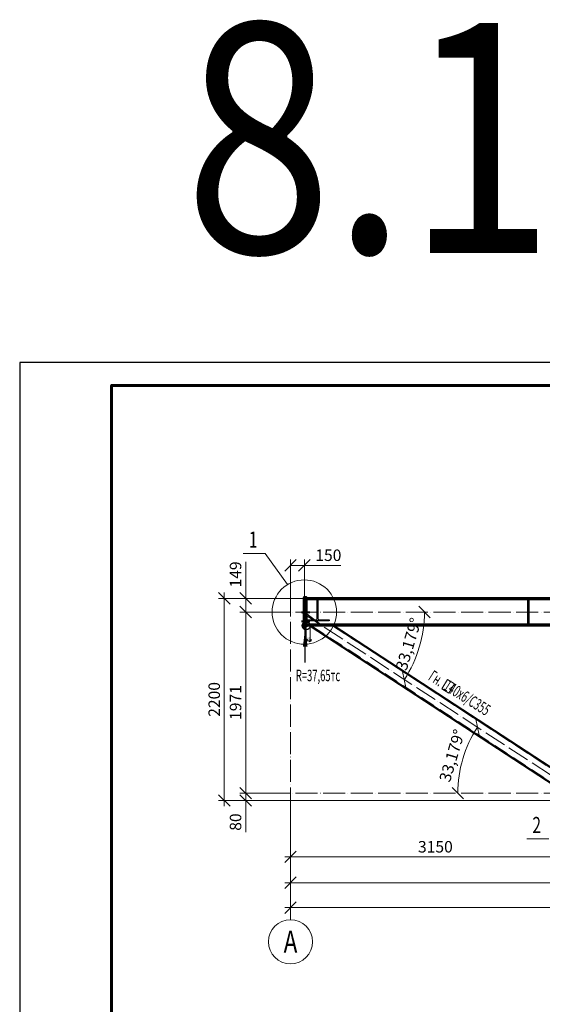
# Model space of a CAD drawing. Units: millimetres. Extents: x 648872 to 1288213, y -1287502 to -855035.
# Drawn here: x 913865 to 919549, y -1038329 to -1027613 of the extents above; entities that cross this region are included whole.
import ezdxf
from ezdxf import colors
from ezdxf.entities.mleader import LeaderData, LeaderLine
from ezdxf.enums import TextEntityAlignment as Align
from ezdxf.math import Vec2, Vec3

# ---------------------------------------------------------------- set-up
doc = ezdxf.new("R2010")
doc.units = ezdxf.units.MM
doc.header["$PDMODE"] = 3
for name, pattern in [('ACAD_ISO04W100', [30, 24, -3, 0, -3]), ('DASHED', [19.05, 12.7, -6.35]), ('DASHED2', [9.525, 6.35, -3.175])]:
    doc.linetypes.add(name, pattern=pattern)
doc.layers.get('0').update_dxf_attribs({"lineweight": 30})
for name, color, linetype, lineweight in [('Osi', 30, 'ACAD_ISO04W100', 15), ('Болт', 243, 'Continuous', 40), ('КЖ-00-0-Рамка-С25', 7, 'Continuous', 25), ('КЖ-00-0-Рамка-С60', 7, 'Continuous', 60), ('КЖ-00-0-ШТАМП-1Текст', 7, 'Continuous', 30), ('Маркировка', 11, 'Continuous', 15), ('Размеры', 133, 'Continuous', 30), ('Сварка', 191, 'Continuous', 25), ('Сталь', 131, 'Continuous', 15), ('Сталь осн.', 151, 'Continuous', 40), ('Текст', 213, 'Continuous', 30), ('Фермы Подстропильные', 115, 'Continuous', 60)]:
    doc.layers.add(name, color=color, linetype=linetype, lineweight=lineweight)
doc.styles.add('simplex', font='simplex.shx', dxfattribs={"width": 0.75, "oblique": 15})
doc.styles.add('SPDS', font='simplex.shx', dxfattribs={"width": 0.7, "oblique": 15})
doc.styles.get("Standard").update_dxf_attribs({"font": 'simplex.shx', "width": 0.8, "oblique": 15})
doc.styles.add('МИП_ГОСТ', font='MIPGOST.SHX', dxfattribs={"width": 1.1, "oblique": 15})
doc.dimstyles.new('1-10', dxfattribs={"dimscale": 10, "dimtxt": 2.5, "dimasz": 2.5, "dimexe": 1.25, "dimexo": 0, "dimtad": 1, "dimtxsty": 'SPDS', "dimblk": 'OBLIQUE', "dimcen": 2.5, "dimdle": 1.25, "dimclrd": 256, "dimclre": 256, "dimclrt": 256, "dimadec": 0, "dimazin": 0, "dimtfac": 1, "dimtmove": 0, "dimatfit": 3, "dimfxl": 1.25, "dimlwd": 15, "dimlwe": 15, "dimarcsym": 0})
doc.dimstyles.new('1-50', dxfattribs={"dimscale": 50, "dimtxt": 2.5, "dimasz": 2.5, "dimexe": 1.25, "dimexo": 0, "dimtad": 1, "dimtxsty": 'SPDS', "dimblk": 'OBLIQUE', "dimcen": 2.5, "dimdle": 1.25, "dimclrd": 256, "dimclre": 256, "dimclrt": 256, "dimadec": 0, "dimazin": 0, "dimtfac": 1, "dimtmove": 0, "dimatfit": 3, "dimfxl": 1.25, "dimlwd": 15, "dimlwe": 15, "dimarcsym": 0})

# ---------------------------------------------------------------- blocks, each defined once
blk = doc.blocks.new('_Oblique')
at = {"color": 0, "linetype": 'ByBlock', "lineweight": -2}
blk.add_line((-0.5, -0.5), (0.5, 0.5), dxfattribs=at)
blk = doc.blocks.new('*D228')
at = {"layer": 'Defpoints', "color": 0, "linetype": 'ByBlock', "ltscale": 150, "transparency": 16777216}
for p in [(916811, -1034060), (916323, -1036031), (916811, -1036031)]:
    blk.add_point(p, dxfattribs=at)
at = {"layer": 'Размеры', "linetype": 'ByBlock', "lineweight": 15, "ltscale": 150, "transparency": 16777216}
for p, q in [((916811, -1034060), (916261, -1034060)), ((916323, -1033997), (916323, -1036093)), ((916811, -1036031), (916261, -1036031))]:
    blk.add_line(p, q, dxfattribs=at)
at = {"layer": 'Размеры', "linetype": 'ByBlock', "lineweight": 15, "ltscale": 150, "transparency": 16777216, "xscale": 125, "yscale": 125, "zscale": 125}
for p, rotation in [((916323, -1034060), 90), ((916323, -1036031), 270)]:
    blk.add_blockref('_Oblique', p, dxfattribs=dict(at, rotation=rotation))
at = {"layer": 'Размеры', "linetype": 'ByBlock', "ltscale": 150, "transparency": 16777216, "insert": (916229, -1035045), "char_height": 125, "attachment_point": 5, "rotation": 90, "style": 'SPDS'}
blk.add_mtext('1971', dxfattribs=at)
blk = doc.blocks.new('*D229')
at = {"layer": 'Defpoints', "color": 0, "ltscale": 100, "transparency": 16777216}
for p in [(916811, -1033552), (916961, -1033911), (916811, -1034060)]:
    blk.add_point(p, dxfattribs=at)
at = {"layer": 'Размеры', "lineweight": 15, "ltscale": 100, "transparency": 16777216}
for p, q in [((916811, -1034060), (916811, -1033490)), ((916811, -1033552), (917023, -1033552)), ((916961, -1033911), (916961, -1033490)), ((916961, -1033552), (917359, -1033552))]:
    blk.add_line(p, q, dxfattribs=at)
at = {"layer": 'Размеры', "lineweight": 15, "ltscale": 100, "transparency": 16777216, "xscale": 125, "yscale": 125, "zscale": 125, "rotation": 180}
blk.add_blockref('_Oblique', (916811, -1033552), dxfattribs=at)
at = {"layer": 'Размеры', "lineweight": 15, "ltscale": 100, "transparency": 16777216, "xscale": 125, "yscale": 125, "zscale": 125}
blk.add_blockref('_Oblique', (916961, -1033552), dxfattribs=at)
at = {"layer": 'Размеры', "ltscale": 100, "transparency": 16777216, "insert": (917222, -1033458), "char_height": 125, "attachment_point": 5, "style": 'SPDS'}
blk.add_mtext('150', dxfattribs=at)
blk = doc.blocks.new('*D231')
at = {"layer": 'Defpoints', "color": 0, "linetype": 'ByBlock', "ltscale": 150, "transparency": 16777216}
for p in [(916811, -1036031), (934811, -1036041), (934811, -1037277)]:
    blk.add_point(p, dxfattribs=at)
at = {"layer": 'Размеры', "linetype": 'ByBlock', "lineweight": 15, "ltscale": 150, "transparency": 16777216}
for p, q in [((916811, -1036031), (916811, -1037340)), ((934811, -1036041), (934811, -1037340)), ((916748, -1037277), (934873, -1037277))]:
    blk.add_line(p, q, dxfattribs=at)
at = {"layer": 'Размеры', "linetype": 'ByBlock', "lineweight": 15, "ltscale": 150, "transparency": 16777216, "xscale": 125, "yscale": 125, "zscale": 125, "rotation": 180}
blk.add_blockref('_Oblique', (916811, -1037277), dxfattribs=at)
at = {"layer": 'Размеры', "linetype": 'ByBlock', "lineweight": 15, "ltscale": 150, "transparency": 16777216, "xscale": 125, "yscale": 125, "zscale": 125}
blk.add_blockref('_Oblique', (934811, -1037277), dxfattribs=at)
at = {"layer": 'Размеры', "linetype": 'ByBlock', "ltscale": 150, "transparency": 16777216, "insert": (925811, -1037183), "char_height": 125, "attachment_point": 5, "style": 'SPDS'}
blk.add_mtext('18000', dxfattribs=at)
blk = doc.blocks.new('*D233')
at = {"layer": 'Defpoints', "color": 0, "linetype": 'ByBlock', "ltscale": 150, "transparency": 16777216}
for p in [(916811, -1036031), (922811, -1036041), (922811, -1037006)]:
    blk.add_point(p, dxfattribs=at)
at = {"layer": 'Размеры', "linetype": 'ByBlock', "lineweight": 15, "ltscale": 150, "transparency": 16777216}
for p, q in [((916811, -1036031), (916811, -1037068)), ((922811, -1036041), (922811, -1037068)), ((916748, -1037006), (922873, -1037006))]:
    blk.add_line(p, q, dxfattribs=at)
at = {"layer": 'Размеры', "linetype": 'ByBlock', "lineweight": 15, "ltscale": 150, "transparency": 16777216, "xscale": 125, "yscale": 125, "zscale": 125, "rotation": 180}
blk.add_blockref('_Oblique', (916811, -1037006), dxfattribs=at)
at = {"layer": 'Размеры', "linetype": 'ByBlock', "lineweight": 15, "ltscale": 150, "transparency": 16777216, "xscale": 125, "yscale": 125, "zscale": 125}
blk.add_blockref('_Oblique', (922811, -1037006), dxfattribs=at)
at = {"layer": 'Размеры', "linetype": 'ByBlock', "ltscale": 150, "transparency": 16777216, "insert": (919811, -1036912), "char_height": 125, "attachment_point": 5, "style": 'SPDS'}
blk.add_mtext('6000', dxfattribs=at)
blk = doc.blocks.new('*D223')
at = {"layer": 'Defpoints', "color": 0, "linetype": 'ByBlock', "ltscale": 150, "transparency": 16777216}
for p in [(916323, -1036111), (916811, -1036031), (922811, -1036111)]:
    blk.add_point(p, dxfattribs=at)
at = {"layer": 'Размеры', "linetype": 'ByBlock', "lineweight": 15, "ltscale": 150, "transparency": 16777216}
for p, q in [((916323, -1035968), (916323, -1036111)), ((916811, -1036031), (916261, -1036031)), ((922811, -1036111), (916261, -1036111)), ((916323, -1036111), (916323, -1036456))]:
    blk.add_line(p, q, dxfattribs=at)
at = {"layer": 'Размеры', "linetype": 'ByBlock', "lineweight": 15, "ltscale": 150, "transparency": 16777216, "xscale": 125, "yscale": 125, "zscale": 125}
for p, rotation in [((916323, -1036031), 90), ((916323, -1036111), 270)]:
    blk.add_blockref('_Oblique', p, dxfattribs=dict(at, rotation=rotation))
at = {"layer": 'Размеры', "linetype": 'ByBlock', "ltscale": 150, "transparency": 16777216, "insert": (916229, -1036346), "char_height": 125, "attachment_point": 5, "rotation": 90, "style": 'SPDS'}
blk.add_mtext('80', dxfattribs=at)
blk = doc.blocks.new('*D224')
at = {"layer": 'Defpoints', "color": 0, "linetype": 'ByBlock', "ltscale": 150, "transparency": 16777216}
for p in [(916981, -1033911), (916090, -1036111), (922811, -1036111)]:
    blk.add_point(p, dxfattribs=at)
at = {"layer": 'Размеры', "linetype": 'ByBlock', "lineweight": 15, "ltscale": 150, "transparency": 16777216}
for p, q in [((916090, -1033848), (916090, -1036173)), ((916981, -1033911), (916028, -1033911)), ((922811, -1036111), (916028, -1036111))]:
    blk.add_line(p, q, dxfattribs=at)
at = {"layer": 'Размеры', "linetype": 'ByBlock', "lineweight": 15, "ltscale": 150, "transparency": 16777216, "xscale": 125, "yscale": 125, "zscale": 125}
for p, rotation in [((916090, -1033911), 90), ((916090, -1036111), 270)]:
    blk.add_blockref('_Oblique', p, dxfattribs=dict(at, rotation=rotation))
at = {"layer": 'Размеры', "linetype": 'ByBlock', "ltscale": 150, "transparency": 16777216, "insert": (915997, -1035011), "char_height": 125, "attachment_point": 5, "rotation": 90, "style": 'SPDS'}
blk.add_mtext('2200', dxfattribs=at)
blk = doc.blocks.new('*D238')
at = {"layer": 'Defpoints', "color": 0, "linetype": 'ByBlock', "ltscale": 150, "transparency": 16777216}
for p in [(916323, -1033911), (916981, -1033911), (916811, -1034060)]:
    blk.add_point(p, dxfattribs=at)
at = {"layer": 'Размеры', "linetype": 'ByBlock', "lineweight": 15, "ltscale": 150, "transparency": 16777216}
for p, q in [((916323, -1033911), (916323, -1033515)), ((916981, -1033911), (916261, -1033911)), ((916323, -1034122), (916323, -1033911)), ((916811, -1034060), (916261, -1034060))]:
    blk.add_line(p, q, dxfattribs=at)
at = {"layer": 'Размеры', "linetype": 'ByBlock', "lineweight": 15, "ltscale": 150, "transparency": 16777216, "xscale": 125, "yscale": 125, "zscale": 125}
for p, rotation in [((916323, -1033911), 90), ((916323, -1034060), 270)]:
    blk.add_blockref('_Oblique', p, dxfattribs=dict(at, rotation=rotation))
at = {"layer": 'Размеры', "linetype": 'ByBlock', "ltscale": 150, "transparency": 16777216, "insert": (916229, -1033651), "char_height": 125, "attachment_point": 5, "rotation": 90, "style": 'SPDS'}
blk.add_mtext('149', dxfattribs=at)
blk = doc.blocks.new('*D226')
at = {"layer": 'Defpoints', "color": 0, "linetype": 'ByBlock', "ltscale": 150, "transparency": 16777216}
for p in [(916811, -1036031), (919961, -1036031), (916811, -1036725)]:
    blk.add_point(p, dxfattribs=at)
at = {"layer": 'Размеры', "linetype": 'ByBlock', "lineweight": 15, "ltscale": 150, "transparency": 16777216}
for p, q in [((916811, -1036031), (916811, -1036787)), ((919961, -1036031), (919961, -1036787)), ((920023, -1036725), (916748, -1036725))]:
    blk.add_line(p, q, dxfattribs=at)
at = {"layer": 'Размеры', "linetype": 'ByBlock', "lineweight": 15, "ltscale": 150, "transparency": 16777216, "xscale": 125, "yscale": 125, "zscale": 125, "rotation": 180}
blk.add_blockref('_Oblique', (916811, -1036725), dxfattribs=at)
at = {"layer": 'Размеры', "linetype": 'ByBlock', "lineweight": 15, "ltscale": 150, "transparency": 16777216, "xscale": 125, "yscale": 125, "zscale": 125}
blk.add_blockref('_Oblique', (919961, -1036725), dxfattribs=at)
at = {"layer": 'Размеры', "linetype": 'ByBlock', "ltscale": 150, "transparency": 16777216, "insert": (918386, -1036631), "char_height": 125, "attachment_point": 5, "style": 'SPDS'}
blk.add_mtext('3150', dxfattribs=at)
blk = doc.blocks.new('*D239')
at = {"layer": 'Defpoints', "lineweight": 15, "ltscale": 100, "transparency": 16777216}
blk.add_arc((916926, -1034060), 1341, 326.8209, 360, dxfattribs=at)
at = {"layer": 'Defpoints', "color": 0, "ltscale": 100, "transparency": 16777216}
for p in [(916811, -1034060), (916926, -1034060), (934811, -1034060), (918168, -1034565), (919961, -1036044)]:
    blk.add_point(p, dxfattribs=at)
at = {"layer": 'Defpoints', "lineweight": 15, "ltscale": 100, "transparency": 16777216, "xscale": 125, "yscale": 125, "zscale": 125}
for p, rotation in [((918267, -1034060), 89.99999999999967), ((918048, -1034794), 236.8209330381852)]:
    blk.add_blockref('_Oblique', p, dxfattribs=dict(at, rotation=rotation))
at = {"layer": 'Defpoints', "ltscale": 100, "transparency": 16777216, "insert": (918110, -1034413), "char_height": 125, "attachment_point": 5, "rotation": 73.4105, "style": 'SPDS'}
blk.add_mtext('33,179°', dxfattribs=at)
blk = doc.blocks.new('*D240')
at = {"layer": 'Defpoints', "lineweight": 15, "ltscale": 100, "transparency": 16777216}
blk.add_arc((919983, -1036031), 1105, 360, 34.8811, dxfattribs=at)
at = {"layer": 'Defpoints', "color": 0, "ltscale": 100, "transparency": 16777216}
for p in [(922811, -1034060), (921066, -1035808), (916811, -1036031), (919983, -1036031), (934811, -1036031)]:
    blk.add_point(p, dxfattribs=at)
at = {"layer": 'Defpoints', "lineweight": 15, "ltscale": 100, "transparency": 16777216, "xscale": 125, "yscale": 125, "zscale": 125}
for p, rotation in [((920890, -1035399), 124.8810584580908), ((921089, -1036031), 269.9999999999994)]:
    blk.add_blockref('_Oblique', p, dxfattribs=dict(at, rotation=rotation))
at = {"layer": 'Defpoints', "ltscale": 100, "transparency": 16777216, "insert": (921139, -1035668), "char_height": 125, "attachment_point": 5, "rotation": 287.4405, "style": 'SPDS'}
blk.add_mtext('34,881°', dxfattribs=at)
blk = doc.blocks.new('*D241')
at = {"layer": 'Defpoints', "lineweight": 15, "ltscale": 100, "transparency": 16777216}
for p, q in [((916981, -1034209), (916981, -1034386)), ((917026, -1034209), (917026, -1034386)), ((916968, -1034373), (917038, -1034373))]:
    blk.add_line(p, q, dxfattribs=at)
at = {"layer": 'Defpoints', "color": 0, "ltscale": 100, "transparency": 16777216}
for p in [(916981, -1034209), (917026, -1034209), (917026, -1034373)]:
    blk.add_point(p, dxfattribs=at)
at = {"layer": 'Defpoints', "lineweight": 15, "ltscale": 100, "transparency": 16777216, "xscale": 25, "yscale": 25, "zscale": 25, "rotation": 180}
blk.add_blockref('_Oblique', (916981, -1034373), dxfattribs=at)
at = {"layer": 'Defpoints', "lineweight": 15, "ltscale": 100, "transparency": 16777216, "xscale": 25, "yscale": 25, "zscale": 25}
blk.add_blockref('_Oblique', (917026, -1034373), dxfattribs=at)
at = {"layer": 'Defpoints', "ltscale": 100, "transparency": 16777216, "insert": (917003, -1034354), "char_height": 25, "attachment_point": 5, "style": 'SPDS'}
blk.add_mtext('45', dxfattribs=at)
blk = doc.blocks.new('*D234')
at = {"layer": 'Defpoints', "lineweight": 15, "ltscale": 100, "transparency": 16777216}
blk.add_arc((925795, -1036031), 1136, 0, 33.1651, dxfattribs=at)
at = {"layer": 'Defpoints', "color": 0, "ltscale": 100, "transparency": 16777216}
for p in [(928811, -1034060), (926909, -1035813), (916811, -1036031), (925795, -1036031), (934811, -1036031)]:
    blk.add_point(p, dxfattribs=at)
at = {"layer": 'Defpoints', "lineweight": 15, "ltscale": 100, "transparency": 16777216, "xscale": 125, "yscale": 125, "zscale": 125}
for p, rotation in [((926746, -1035409), 123.1650551818872), ((926931, -1036031), 270.0000000000001)]:
    blk.add_blockref('_Oblique', p, dxfattribs=dict(at, rotation=rotation))
at = {"layer": 'Defpoints', "ltscale": 100, "transparency": 16777216, "insert": (926985, -1035676), "char_height": 125, "attachment_point": 5, "rotation": 286.5825, "style": 'SPDS'}
blk.add_mtext('33,165°', dxfattribs=at)
blk = doc.blocks.new('*U243')
blk.add_lwpolyline([(4.5, 117), (4.5, -117, 0.4142136), (22.5, -135), (149.5, -135), (149.5, -149), (-149.5, -149), (-149.5, -135), (-22.5, -135, 0.4142136), (-4.5, -117), (-4.5, 117, 0.4142136), (-22.5, 135), (-149.5, 135), (-149.5, 149), (149.5, 149), (149.5, 135), (22.5, 135, 0.4142136)], format="xyb", close=True)
blk = doc.blocks.new('*U8')
at = {"layer": 'КЖ-00-0-Рамка-С25', "linetype": 'Continuous', "lineweight": 25}
blk.add_lwpolyline([(-594, 0), (0, 0), (0, 420), (-594, 420), (-594, 0)], dxfattribs=at)
at = {"layer": 'КЖ-00-0-Рамка-С60', "linetype": 'Continuous', "lineweight": 60}
blk.add_lwpolyline([(-574, 5), (-5, 5), (-5, 415), (-574, 415), (-574, 5)], dxfattribs=at)
at = {"layer": 'КЖ-00-0-ШТАМП-1Текст', "lineweight": 30, "style": 'МИП_ГОСТ', "width": 0.8, "flags": 8}
blk.add_attdef('FORMAT', (-19.5, 1.25), '', height=2.5, dxfattribs=at)
blk = doc.blocks.new('*D264')
at = {"layer": 'Defpoints', "lineweight": 15, "ltscale": 100, "transparency": 16777216}
blk.add_arc((922811, -1034060), 1410, 180, 214.8811, dxfattribs=at)
at = {"layer": 'Defpoints', "color": 0, "ltscale": 100, "transparency": 16777216}
for p in [(916811, -1034060), (922811, -1034060), (934811, -1034060), (921430, -1034344), (919961, -1036047)]:
    blk.add_point(p, dxfattribs=at)
at = {"layer": 'Defpoints', "lineweight": 15, "ltscale": 100, "transparency": 16777216, "xscale": 125, "yscale": 125, "zscale": 125}
for p, rotation in [((921401, -1034060), 90.00000000000087), ((921654, -1034866), 304.8810584580891)]:
    blk.add_blockref('_Oblique', p, dxfattribs=dict(at, rotation=rotation))
at = {"layer": 'Defpoints', "ltscale": 100, "transparency": 16777216, "insert": (921566, -1034451), "char_height": 125, "attachment_point": 5, "rotation": 287.4405, "style": 'SPDS'}
blk.add_mtext('34,881°', dxfattribs=at)
blk = doc.blocks.new('*D265')
at = {"layer": 'Defpoints', "lineweight": 15, "ltscale": 100, "transparency": 16777216}
blk.add_arc((922811, -1034060), 1300, 326.8349, 360, dxfattribs=at)
at = {"layer": 'Defpoints', "color": 0, "ltscale": 100, "transparency": 16777216}
for p in [(916811, -1034060), (922811, -1034060), (934811, -1034060), (924015, -1034549), (925827, -1036031)]:
    blk.add_point(p, dxfattribs=at)
at = {"layer": 'Defpoints', "lineweight": 15, "ltscale": 100, "transparency": 16777216, "xscale": 125, "yscale": 125, "zscale": 125}
for p, rotation in [((924111, -1034060), 89.99999999999977), ((923899, -1034771), 236.834944828633)]:
    blk.add_blockref('_Oblique', p, dxfattribs=dict(at, rotation=rotation))
at = {"layer": 'Defpoints', "ltscale": 100, "transparency": 16777216, "insert": (923955, -1034401), "char_height": 125, "attachment_point": 5, "rotation": 73.4175, "style": 'SPDS'}
blk.add_mtext('33,165°', dxfattribs=at)
blk = doc.blocks.new('*D266')
at = {"layer": 'Defpoints', "lineweight": 15, "ltscale": 100, "transparency": 16777216}
blk.add_arc((925827, -1036031), 1062, 146.8349, 180, dxfattribs=at)
at = {"layer": 'Defpoints', "color": 0, "ltscale": 100, "transparency": 16777216}
for p in [(922811, -1034060), (924843, -1035631), (916811, -1036031), (925827, -1036031), (934811, -1036031)]:
    blk.add_point(p, dxfattribs=at)
at = {"layer": 'Defpoints', "lineweight": 15, "ltscale": 100, "transparency": 16777216, "xscale": 125, "yscale": 125, "zscale": 125}
for p, rotation in [((924938, -1035450), 56.83494482863308), ((924765, -1036031), 269.9999999999999)]:
    blk.add_blockref('_Oblique', p, dxfattribs=dict(at, rotation=rotation))
at = {"layer": 'Defpoints', "ltscale": 100, "transparency": 16777216, "insert": (924708, -1035698), "char_height": 125, "attachment_point": 5, "rotation": 73.4175, "style": 'SPDS'}
blk.add_mtext('33,165°', dxfattribs=at)
blk = doc.blocks.new('*D267')
at = {"layer": 'Defpoints', "lineweight": 15, "ltscale": 100, "transparency": 16777216}
blk.add_arc((919940, -1036031), 1310, 146.8209, 180, dxfattribs=at)
at = {"layer": 'Defpoints', "color": 0, "ltscale": 100, "transparency": 16777216}
for p in [(916926, -1034060), (918726, -1035537), (916811, -1036031), (919961, -1036044), (934811, -1036031)]:
    blk.add_point(p, dxfattribs=at)
at = {"layer": 'Defpoints', "lineweight": 15, "ltscale": 100, "transparency": 16777216, "xscale": 125, "yscale": 125, "zscale": 125}
for p, rotation in [((918844, -1035314), 56.82093303818611), ((918630, -1036031), 269.9999999999999)]:
    blk.add_blockref('_Oblique', p, dxfattribs=dict(at, rotation=rotation))
at = {"layer": 'Defpoints', "ltscale": 100, "transparency": 16777216, "insert": (918583, -1035627), "char_height": 125, "attachment_point": 5, "rotation": 73.4105, "style": 'SPDS'}
blk.add_mtext('33,179°', dxfattribs=at)
blk = doc.blocks.new('*U268')
blk.add_lwpolyline([(4, 95), (4, -95, 0.4142136), (20, -111), (124.5, -111), (124.5, -123), (-124.5, -123), (-124.5, -111), (-20, -111, 0.4142136), (-4, -95), (-4, 95, 0.4142136), (-20, 111), (-124.5, 111), (-124.5, 123), (124.5, 123), (124.5, 111), (20, 111, 0.4142136)], format="xyb", close=True)

msp = doc.modelspace()

# ---------------------------------------------------------------- linework, layer by layer
at = {"layer": 'Defpoints', "ltscale": 100}
msp.add_lwpolyline([(917153.5057, -1034208.7545), (916960.5952, -1034059.7545)], dxfattribs=at)
msp.add_circle((916980.5952, -1034208.7545), 45, dxfattribs=at)
at = {"layer": 'Osi', "ltscale": 10}
for p, q in [((916810.5952, -1037408.3145), (916810.5952, -1033805.8847)), ((934810.5952, -1034059.7545), (916810.5952, -1034059.7545)), ((916925.6282, -1034059.7545), (919960.5952, -1036044.198)), ((934810.5952, -1036030.7545), (916810.5952, -1036030.7545))]:
    msp.add_line(p, q, dxfattribs=at)
at = {"layer": 'Osi', "linetype": 'Continuous'}
msp.add_circle((916810.5952, -1037648.3145), 240, dxfattribs=at)
at = {"layer": 'Болт', "linetype": 'DASHED', "ltscale": 150}
for p, q in [((916931.5952, -1034060.7545), (917020.5952, -1034060.7545)), ((916931.5952, -1034160.7545), (917020.5952, -1034160.7545))]:
    msp.add_line(p, q, dxfattribs=at)
at = {"layer": 'Маркировка', "ltscale": 100}
for p, q in [((916535.4485, -1033421.3931), (916296.1967, -1033421.3931)), ((916535.4485, -1033421.3931), (916778.5261, -1033760.2316)), ((919618.9126, -1036527.6821), (919379.6609, -1036527.6821))]:
    msp.add_line(p, q, dxfattribs=at)
msp.add_lwpolyline([(918530.9085, -1034944.0187), (918454.866, -1034895.8779), (918519.0538, -1034794.4879), (918595.0963, -1034842.6287)], close=True, dxfattribs=at)
msp.add_circle((916960.5952, -1034059.7545), 350, dxfattribs=at)
at = {"layer": 'Сварка', "ltscale": 150, "const_width": 10}
for points in [[(916980.5952, -1033905.7545, -0.4142135624), (916985.5952, -1033910.7545)], [(916980.5952, -1033929.7545, 0.4142135624), (916985.5952, -1033924.7545)], [(916980.5952, -1034189.7545, -0.4142135624), (916985.5952, -1034194.7545)], [(916980.5952, -1034213.7545, 0.4142135624), (916985.5952, -1034208.7545)], [(916980.5952, -1034213.7545, 0.4142135624), (916985.5952, -1034208.7545)]]:
    msp.add_lwpolyline(points, format="xyb", dxfattribs=at)
at = {"layer": 'Сварка', "ltscale": 100}
msp.add_lwpolyline([(916980.5952, -1034110.2987), (916980.5952, -1034107.7987), (916990.5952, -1034107.7987), (916980.5952, -1034107.7987), (916980.5952, -1034098.7987), (916990.5952, -1034098.7987), (916980.5952, -1034098.7987), (916980.5952, -1034089.7987), (916990.5952, -1034089.7987), (916980.5952, -1034089.7987), (916980.5952, -1034080.7987), (916990.5952, -1034080.7987), (916980.5952, -1034080.7987), (916980.5952, -1034071.7987), (916990.5952, -1034071.7987), (916980.5952, -1034071.7987), (916980.5952, -1034062.7987), (916990.5952, -1034062.7987), (916980.5952, -1034062.7987), (916980.5952, -1034053.7987), (916990.5952, -1034053.7987), (916980.5952, -1034053.7987), (916980.5952, -1034044.7987), (916990.5952, -1034044.7987), (916980.5952, -1034044.7987), (916980.5952, -1034035.7987), (916990.5952, -1034035.7987), (916980.5952, -1034035.7987), (916980.5952, -1034026.7987), (916990.5952, -1034026.7987), (916980.5952, -1034026.7987), (916980.5952, -1034017.7987), (916990.5952, -1034017.7987), (916980.5952, -1034017.7987), (916980.5952, -1034008.7987), (916990.5952, -1034008.7987), (916980.5952, -1034008.7987), (916980.5952, -1033999.7987), (916990.5952, -1033999.7987), (916980.5952, -1033999.7987), (916980.5952, -1033990.7987), (916990.5952, -1033990.7987), (916980.5952, -1033990.7987), (916980.5952, -1033981.7987), (916990.5952, -1033981.7987), (916980.5952, -1033981.7987), (916980.5952, -1033972.7987), (916990.5952, -1033972.7987), (916980.5952, -1033972.7987), (916980.5952, -1033963.7987), (916990.5952, -1033963.7987), (916980.5952, -1033963.7987), (916980.5952, -1033954.7987), (916990.5952, -1033954.7987), (916980.5952, -1033954.7987), (916980.5952, -1033945.7987), (916990.5952, -1033945.7987), (916980.5952, -1033945.7987), (916980.5952, -1033936.7987), (916990.5952, -1033936.7987), (916980.5952, -1033936.7987), (916980.5952, -1033934.2987)], dxfattribs=at)
at = {"layer": 'Сталь', "linetype": 'DASHED2', "ltscale": 25}
for p, q in [((917040.2135, -1034208.7545), (919704.3924, -1035950.7545)), ((917266.7979, -1034208.7545), (919930.9768, -1035950.7545))]:
    msp.add_line(p, q, dxfattribs=at)
at = {"layer": 'Сталь осн.', "ltscale": 100}
for p, q in [((934640.5952, -1033910.7545), (916980.5952, -1033910.7545)), ((934640.5952, -1033924.7545), (916980.5952, -1033924.7545)), ((934640.5952, -1034194.7545), (916980.5952, -1034194.7545)), ((934640.5952, -1034208.7545), (916980.5952, -1034208.7545))]:
    msp.add_line(p, q, dxfattribs=at)
at = {"layer": 'Сталь осн.', "linetype": 'ByBlock', "ltscale": 150}
for p, q in [((917025.5952, -1034208.7545), (919689.7741, -1035950.7545)), ((917281.4162, -1034208.7545), (919945.5952, -1035950.7545))]:
    msp.add_line(p, q, dxfattribs=at)
at = {"layer": 'Текст', "ltscale": 100}
msp.add_line((916970.5952, -1034610.7545), (916970.5952, -1034220.7545), dxfattribs=at)
msp.add_lwpolyline([(916970.5952, -1034220.7545, 0, 50, 0), (916970.5952, -1034435.7545, 50, 50, 0)], format="xyseb", dxfattribs=at)
at = {"layer": 'Фермы Подстропильные', "ltscale": 100}
msp.add_lwpolyline([(916980.5952, -1034220.7545), (916960.5952, -1034220.7545), (916960.5952, -1033900.7545), (916980.5952, -1033900.7545), (916980.5952, -1033900.7545), (916980.5952, -1034220.7545)], dxfattribs=at)

# ---------------------------------------------------------------- block references
at = {"layer": 'Defpoints'}
for name, p in [('*U268', (917105.0952, -1034033.7545)), ('*U243', (919396.4987, -1034059.7545))]:
    msp.add_blockref(name, p, dxfattribs=at)
at = {"layer": 'КЖ-00-0-ШТАМП-1Текст', "xscale": 50, "yscale": 50, "zscale": 50}
msp.add_blockref('*U8', (943565.413, -1052343.249), dxfattribs=at)

# ---------------------------------------------------------------- texts
at = {"layer": 'Defpoints', "linetype": 'ByBlock', "style": 'simplex', "oblique": 15, "width": 0.75}
msp.add_text('А', height=240, dxfattribs=at).set_placement((916810.5952, -1037648.3145), align=Align.MIDDLE_CENTER)
at = {"layer": 'Маркировка', "ltscale": 100, "style": 'SPDS', "oblique": 15, "width": 0.7}
for s, p in [('1', (916404.2918, -1033358.6142)), ('2', (919487.7559, -1036464.9031))]:
    msp.add_text(s, height=175, dxfattribs=at).set_placement(p, align=Align.CENTER)
at = {"layer": 'Маркировка', "color": 3, "ltscale": 100, "style": 'SPDS', "oblique": 15, "width": 0.6}
msp.add_text('Гн.  140х6/С355', height=125, rotation=327.66300061, dxfattribs=at).set_placement((918332.6818, -1034740.1867), align=Align.MIDDLE_LEFT)
at = {"layer": 'Текст', "color": 2, "ltscale": 100, "oblique": 15, "width": 0.85}
msp.add_text('8.1', height=2500, dxfattribs=at).set_placement((917668.4456, -1028900.7889), align=Align.MIDDLE_CENTER)
at = {"layer": 'Текст', "color": 3, "ltscale": 100, "style": 'SPDS', "oblique": 15, "width": 0.6}
msp.add_text('R=37,65тс', height=125, dxfattribs=at).set_placement((916868.8471, -1034812.6931))

# ---------------------------------------------------------------- dimensions: what is measured, and where the dimension line sits
at = {"layer": 'Defpoints', "ltscale": 100}
for base, line1, line2, picture, middle in [((918168.2131, -1034564.8055), ((916925.6282, -1034059.7545), (919960.5952, -1036044.198)), ((934810.5952, -1034059.7545), (916810.5952, -1034059.7545)), '*D239', (918109.8423, -1034412.5485)), ((921429.6553, -1034343.8995), ((934810.5952, -1034059.7545), (916810.5952, -1034059.7545)), ((922810.5952, -1034059.7545), (919960.5952, -1036046.5417)), '*D264', (921566.3366, -1034450.6483)), ((924015.1034, -1034549.1004), ((934810.5952, -1034059.7545), (916810.5952, -1034059.7545)), ((922810.5952, -1034059.7545), (925826.612, -1036030.7545)), '*D265', (923955.3776, -1034400.6489)), ((921065.9051, -1035807.9835), ((934810.5952, -1036030.7545), (916810.5952, -1036030.7545)), ((922810.5952, -1034059.7545), (919983.2415, -1036030.7545)), '*D240', (921138.5698, -1035667.7989)), ((926909.4835, -1035812.9277), ((916810.5952, -1036030.7545), (934810.5952, -1036030.7545)), ((928810.5952, -1034059.7545), (925794.5783, -1036030.7545)), '*D234', (926984.5779, -1035676.3953)), ((924842.8167, -1035631.0759), ((922810.5952, -1034059.7545), (925826.612, -1036030.7545)), ((934810.5952, -1036030.7545), (916810.5952, -1036030.7545)), '*D266', (924707.6323, -1035697.5437)), ((918726.4389, -1035537.4861), ((934810.5952, -1036030.7545), (916810.5952, -1036030.7545)), ((916925.6282, -1034059.7545), (919960.5952, -1036044.198)), '*D267', (918583.2966, -1035626.5631))]:
    dim = msp.add_angular_dim_2l(base=base, line1=line1, line2=line2, dimstyle='1-50', override={"dimadec": 3}, dxfattribs=at)
    dim.commit()
    dim.dimension.update_dxf_attribs({"geometry": picture, "text_midpoint": middle})
dim = msp.add_linear_dim(base=(917025.5952, -1034373.0808), p1=(916980.5952, -1034208.7545), p2=(917025.5952, -1034208.7545), dimstyle='1-10', dxfattribs=at)
dim.commit()
dim.dimension.update_dxf_attribs({"geometry": '*D241', "text_midpoint": (917003.0952, -1034354.3308)})
at = {"layer": 'Размеры', "ltscale": 100}
dim = msp.add_linear_dim(base=(916810.5952, -1033552.0149), p1=(916960.5952, -1033910.7545), p2=(916810.5952, -1034059.7545), dimstyle='1-50', dxfattribs=at)
dim.commit()
dim.dimension.update_dxf_attribs({"geometry": '*D229', "text_midpoint": (917222.0688, -1033552.0149), "dimtype": 160})
at = {"layer": 'Размеры', "linetype": 'ByBlock', "ltscale": 150}
dim = msp.add_linear_dim(base=(916323.219, -1033910.7545), p1=(916810.5952, -1034059.7545), p2=(916980.5952, -1033910.7545), angle=90, dimstyle='1-50', dxfattribs=at)
dim.commit()
dim.dimension.update_dxf_attribs({"geometry": '*D238', "text_midpoint": (916323.219, -1033650.5668), "dimtype": 160})
for base, p1, p2, angle, picture, middle in [((916090.4299, -1036110.7545), (916980.5952, -1033910.7545), (922810.5952, -1036110.7545), 90, '*D224', (915996.6799, -1035010.7545)), ((916323.219, -1036030.7545), (916810.5952, -1034059.7545), (916810.5952, -1036030.7545), 90, '*D228', (916229.469, -1035045.2545)), ((916323.219, -1036110.7545), (916810.5952, -1036030.7545), (922810.5952, -1036110.7545), 90, '*D223', (916229.469, -1036346.1216)), ((922810.5952, -1037005.9551), (916810.5952, -1036030.7545), (922810.5952, -1036040.7545), 180, '*D233', (919810.5952, -1036912.2051))]:
    dim = msp.add_linear_dim(base=base, p1=p1, p2=p2, angle=angle, dimstyle='1-50', dxfattribs=at)
    dim.commit()
    dim.dimension.update_dxf_attribs({"geometry": picture, "text_midpoint": middle})
for base, p1, p2, picture, middle in [((934810.5952, -1037277.1331), (916810.5952, -1036030.7545), (934810.5952, -1036040.7545), '*D231', (925810.5952, -1037183.3831)), ((916810.5952, -1036724.786), (919960.5952, -1036030.7545), (916810.5952, -1036030.7545), '*D226', (918385.5952, -1036631.036))]:
    dim = msp.add_linear_dim(base=base, p1=p1, p2=p2, dimstyle='1-50', dxfattribs=at)
    dim.commit()
    dim.dimension.update_dxf_attribs({"geometry": picture, "text_midpoint": middle})

# ---------------------------------------------------------------- leaders
at = {"layer": 'Маркировка', "ltscale": 10}
ml = msp.add_multileader_mtext('Standard', dxfattribs=at)
ml.set_content('Монтажный стык (см. стр. 13-16)', color=256, style='simplex')
ml.set_leader_properties()
ml.build(insert=Vec2(0, 0))
ml.multileader.update_dxf_attribs({"text_left_attachment_type": 6, "text_right_attachment_type": 6, "dogleg_length": 0, "arrow_head_size": 175, "scale": 10})
ctx = ml.context
ctx.base_point, ctx.scale, ctx.char_height, ctx.arrow_head_size, ctx.landing_gap_size, ctx.plane_origin = Vec3(923744.275, -1033505.7113), 10, 150, 175, 100, Vec3(918149.5051, -1030589.8349)
ctx.left_attachment, ctx.right_attachment, ctx.text_align_type = 6, 6, 1
notes = []
notes.append((ctx, [(0, (1, 1, 0), (925459.4096, -1033505.7113), (-1, 0), 0, [(1, [(925753.9491, -1033851.1085)], 0, [])])]))
ctx.mtext.insert, ctx.mtext.width, ctx.mtext.alignment, ctx.mtext.flow_direction = Vec3(924601.8423, -1033318.2113), 1778.420381, 2, 5
ml = msp.add_multileader_mtext('Standard', dxfattribs=at)
ml.set_content('Монтажный стык (см. стр. 13-16)', color=256, style='simplex')
ml.set_leader_properties()
ml.build(insert=Vec2(0, 0))
ml.multileader.update_dxf_attribs({"text_left_attachment_type": 6, "text_right_attachment_type": 6, "dogleg_length": 0, "arrow_head_size": 175, "scale": 10})
ctx = ml.context
ctx.base_point, ctx.scale, ctx.char_height, ctx.arrow_head_size, ctx.landing_gap_size, ctx.plane_origin = Vec3(923244.1265, -1037586.393), 10, 150, 175, 100, Vec3(918149.5051, -1032547.8349)
ctx.left_attachment, ctx.right_attachment, ctx.text_align_type = 6, 6, 1
notes.append((ctx, [(0, (1, 1, 0), (924959.2612, -1037586.393), (-1, 0), 0, [(1, [(925799.9445, -1036206.4234)], 0, [])])]))
ctx.mtext.insert, ctx.mtext.width, ctx.mtext.alignment, ctx.mtext.flow_direction = Vec3(924101.6939, -1037398.893), 1778.420381, 2, 5
for ctx, leaders in notes:
    for number, flags, end, landing, length, lines in leaders:
        leader = LeaderData()
        leader.index, (leader.has_last_leader_line, leader.has_dogleg_vector, leader.attachment_direction) = number, flags
        leader.last_leader_point, leader.dogleg_vector, leader.dogleg_length = Vec3(end), Vec3(landing), length
        for number, points, colour, breaks in lines:
            line = LeaderLine()
            line.index, line.vertices, line.color, line.breaks = number, Vec3.list(points), colors.encode_raw_color(colour), breaks
            leader.lines.append(line)
        ctx.leaders.append(leader)

doc.saveas('drawing.dxf')
